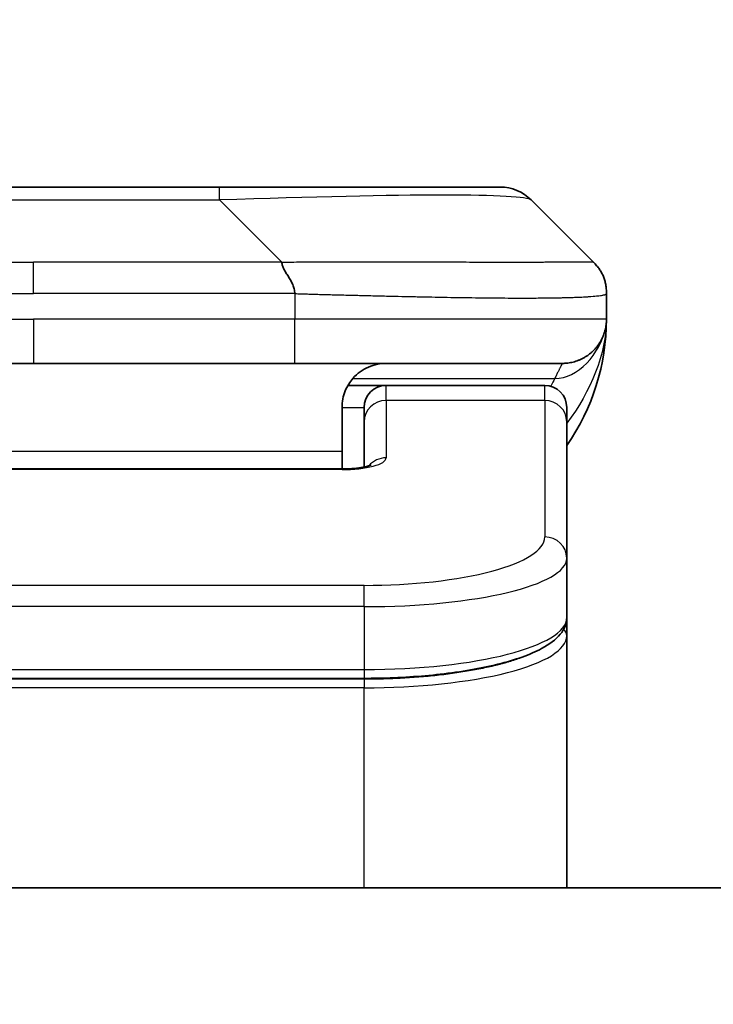
# Model space of a CAD drawing. Units: millimetres. Extents: x 0 to 13158, y 0 to 2248.
# Drawn here: x 5565 to 5581, y 1330 to 1353 of the extents above; entities that cross this region are included whole.
import ezdxf

# ---------------------------------------------------------------- set-up
doc = ezdxf.new("R2010")
doc.units = ezdxf.units.MM
for name, color, linetype, lineweight in [('Dimension (ISO)', 7, 'Continuous', 18), ('Dimension (ISO) @ 1', 7, 'Continuous', 18), ('Visible (ISO)', 7, 'Continuous', 35), ('Visible Narrow (ISO)', 7, 'Continuous', 25)]:
    doc.layers.add(name, color=color, linetype=linetype, lineweight=lineweight)
doc.styles.add('Note Text (TK)', font='MS PGothic.ttf')
doc.dimstyles.new('Default - Method 1b (TK)', dxfattribs={"dimscale": 7, "dimtxt": 2.5, "dimasz": 2.5, "dimexe": 1, "dimexo": 1.5, "dimgap": 1, "dimtad": 1, "dimtoh": 1, "dimrnd": 1e-08, "dimdsep": 46, "dimtxsty": 'Note Text (TK)', "dimblk": 'OPEN', "dimcen": 0.09, "dimdle": 5, "dimclrd": 100, "dimclre": 100, "dimclrt": 7, "dimadec": 1, "dimazin": 1, "dimtfac": 1, "dimtmove": 0, "dimatfit": 3, "dimldrblk": 'OPEN', "dimfxl": 1, "dimtolj": 1, "dimlwd": -1, "dimlwe": -1, "dimarcsym": 0})

# ---------------------------------------------------------------- blocks, each defined once
blk = doc.blocks.new('_Open')
at = {"color": 0, "linetype": 'ByBlock', "lineweight": -2}
for p, q in [((-1, 0.1667), (0, 0)), ((-1, -0.1667), (0, 0)), ((0, 0), (-1, 0))]:
    blk.add_line(p, q, dxfattribs=at)
blk = doc.blocks.new('*D48')
at = {"layer": 'Defpoints', "color": 0}
for p in [(5631.58, 1436.857), (5499.08, 1330.366), (5631.58, 1330.366)]:
    blk.add_point(p, dxfattribs=at)
at = {"layer": 'Dimension (ISO)', "color": 100}
for p, q in [((5499.08, 1342.366), (5499.08, 1444.857)), ((5631.58, 1342.366), (5631.58, 1444.857)), ((5519.08, 1436.857), (5611.58, 1436.857))]:
    blk.add_line(p, q, dxfattribs=at)
at = {"layer": 'Dimension (ISO)', "color": 100, "xscale": 20, "yscale": 20, "zscale": 20, "rotation": 180}
blk.add_blockref('_Open', (5499.08, 1436.857), dxfattribs=at)
at = {"layer": 'Dimension (ISO)', "color": 100, "xscale": 20, "yscale": 20, "zscale": 20}
blk.add_blockref('_Open', (5631.58, 1436.857), dxfattribs=at)
at = {"layer": 'Dimension (ISO)', "color": 7, "insert": (5565.33, 1474.034), "char_height": 20, "attachment_point": 5, "style": 'Note Text (TK)'}
blk.add_mtext('\\A1;\\fMS PGothic|b0|i0;{\\H19.9200;132.5±0.5 \\P}\\fMS PGothic|b0|i0;{\\H19.9200;(ケース外形 / External)}', dxfattribs=at)

msp = doc.modelspace()

# ---------------------------------------------------------------- linework, layer by layer
at = {"layer": 'Visible (ISO)'}
for p, q in [((5561.1082, 1348.906), (5569.5518, 1348.906)), ((5569.5518, 1348.906), (5575.9158, 1348.906)), ((5578.0371, 1347.1989), (5576.6229, 1348.6131)), ((5578.33, 1346.4896), (5578.33, 1346.4919)), ((5578.33, 1346.4896), (5578.33, 1345.906)), ((5559.4012, 1344.906), (5565.33, 1344.906)), ((5571.2588, 1344.906), (5565.33, 1344.906)), ((5571.2588, 1344.906), (5577.33, 1344.906)), ((5572.464, 1344.406), (5573.33, 1344.406)), ((5576.93, 1344.406), (5573.33, 1344.406)), ((5572.33, 1343.906), (5572.33, 1342.906)), ((5572.83, 1343.5823), (5572.83, 1343.906)), ((5577.43, 1343.5823), (5577.43, 1343.906)), ((5572.83, 1343.5823), (5572.83, 1342.5563)), ((5577.43, 1343.5823), (5577.43, 1340.4854)), ((5572.33, 1342.5128), (5572.33, 1342.906)), ((5558.33, 1342.5128), (5572.33, 1342.5128)), ((5577.43, 1340.4854), (5577.43, 1339.1396)), ((5577.43, 1338.7255), (5577.43, 1339.1396)), ((5577.43, 1333.006), (5577.43, 1338.7255)), ((5572.83, 1337.7606), (5557.83, 1337.7606)), ((5612.58, 1333.006), (5518.08, 1333.006))]:
    msp.add_line(p, q, dxfattribs=at)
for centre, radius, start, end in [((5575.9158, 1347.906), 1, 45, 90), ((5573.33, 1345.906), 5, 325.08479, 0), ((5573.33, 1343.906), 0.5, 90, 180), ((5576.93, 1343.906), 0.5, 0, 90)]:
    msp.add_arc(centre, radius, start, end, dxfattribs=at)
for points, knots in [([(5570.966, 1347.1989), (5570.966, 1347.1866), (5570.9671, 1347.1738), (5570.9693, 1347.161), (5570.9714, 1347.1483), (5570.9745, 1347.1355), (5570.9785, 1347.1226), (5570.9824, 1347.1097), (5570.9872, 1347.0967), (5570.9928, 1347.0836), (5570.9983, 1347.0705), (5571.0046, 1347.0573), (5571.0115, 1347.0439), (5571.0251, 1347.0173), (5571.0412, 1346.99), (5571.0585, 1346.9621), (5571.0757, 1346.9342), (5571.0941, 1346.9058), (5571.1125, 1346.8766), (5571.1309, 1346.8474), (5571.1493, 1346.8175), (5571.1665, 1346.7869), (5571.1838, 1346.7562), (5571.1998, 1346.7247), (5571.2135, 1346.6927), (5571.2203, 1346.6766), (5571.2266, 1346.6603), (5571.2321, 1346.6438), (5571.2377, 1346.6273), (5571.2425, 1346.6105), (5571.2465, 1346.5937), (5571.2505, 1346.5767), (5571.2536, 1346.5596), (5571.2557, 1346.5423), (5571.2578, 1346.5248), (5571.2589, 1346.5071), (5571.2589, 1346.4896)], [0, 0, 0, 0, 0.0639341, 0.0639341, 0.0639341, 0.1272797, 0.1272797, 0.1272797, 0.1901351, 0.1901351, 0.1901351, 0.2525914, 0.2525914, 0.2525914, 0.3765924, 0.3765924, 0.3765924, 0.4999823, 0.4999823, 0.4999823, 0.6233743, 0.6233743, 0.6233743, 0.7473816, 0.7473816, 0.7473816, 0.8098428, 0.8098428, 0.8098428, 0.8727042, 0.8727042, 0.8727042, 0.9360571, 0.9360571, 0.9360571, 1, 1, 1, 1]), ([(5578.33, 1346.4896), (5578.33, 1346.5071), (5578.3297, 1346.5248), (5578.3284, 1346.5596), (5578.3275, 1346.5767), (5578.3249, 1346.6105), (5578.3232, 1346.6273), (5578.3192, 1346.6603), (5578.3168, 1346.6766), (5578.3085, 1346.7248), (5578.3014, 1346.7562), (5578.284, 1346.8175), (5578.2736, 1346.8474), (5578.2496, 1346.9058), (5578.2358, 1346.9343), (5578.205, 1346.99), (5578.1879, 1347.0173), (5578.1598, 1347.0573), (5578.15, 1347.0705), (5578.1295, 1347.0968), (5578.1189, 1347.1098), (5578.0969, 1347.1355), (5578.0855, 1347.1483), (5578.0618, 1347.1738), (5578.0495, 1347.1866), (5578.0371, 1347.1989)], [0, 0, 0, 0, 0.0638986, 0.0638986, 0.1272191, 0.1272191, 0.1900582, 0.1900582, 0.2525056, 0.2525056, 0.3765059, 0.3765059, 0.4999109, 0.4999109, 0.6233265, 0.6233265, 0.7473585, 0.7473585, 0.8098304, 0.8098304, 0.8727, 0.8727, 0.9360574, 0.9360574, 1, 1, 1, 1]), ([(5578.33, 1345.906), (5578.33, 1345.906), (5578.33, 1345.906), (5578.33, 1345.9059), (5578.33, 1345.9058), (5578.33, 1345.9024), (5578.33, 1345.9004), (5578.3299, 1345.8936), (5578.3299, 1345.8905), (5578.3298, 1345.8837), (5578.3297, 1345.8806), (5578.3295, 1345.8742), (5578.3294, 1345.8723), (5578.3293, 1345.868), (5578.3292, 1345.8662), (5578.329, 1345.8616), (5578.3289, 1345.8586), (5578.3286, 1345.8526), (5578.3285, 1345.8499), (5578.3279, 1345.8406), (5578.3274, 1345.8332), (5578.3264, 1345.8203), (5578.3259, 1345.8147), (5578.3244, 1345.7992), (5578.3233, 1345.7894), (5578.3198, 1345.7609), (5578.317, 1345.7429), (5578.3037, 1345.6705), (5578.2903, 1345.6218), (5578.2675, 1345.5571), (5578.2612, 1345.5407), (5578.2506, 1345.5152), (5578.247, 1345.5066), (5578.2406, 1345.4924), (5578.2381, 1345.487), (5578.2333, 1345.4768), (5578.2311, 1345.4721), (5578.2266, 1345.4629), (5578.2243, 1345.4583), (5578.2205, 1345.4509), (5578.219, 1345.4479), (5578.2144, 1345.4391), (5578.2118, 1345.4342), (5578.2074, 1345.426), (5578.2055, 1345.4226), (5578.1929, 1345.4), (5578.1894, 1345.3945), (5578.184, 1345.3853), (5578.1828, 1345.3835), (5578.1828, 1345.3835)], [0, 0, 0, 0, 0.00001198, 0.00001198, 0.00006213, 0.00006213, 0.00226909, 0.00226909, 0.00814135, 0.00814135, 0.01596929, 0.01596929, 0.01883869, 0.01883869, 0.02037325, 0.02037325, 0.0219239, 0.0219239, 0.02290737, 0.02290737, 0.02519539, 0.02519539, 0.02685631, 0.02685631, 0.02986699, 0.02986699, 0.03597904, 0.03597904, 0.05482324, 0.05482324, 0.06126212, 0.06126212, 0.06440445, 0.06440445, 0.06627512, 0.06627512, 0.06781781, 0.06781781, 0.06937044, 0.06937044, 0.07054557, 0.07054557, 0.07322316, 0.07322316, 0.07614885, 0.07614885, 0.09594006, 0.09594006, 0.11649138, 0.11649138, 0.11649138, 0.11649138]), ([(5578.33, 1345.906), (5578.33, 1345.906), (5578.33, 1345.9271), (5578.33, 1345.906), (5578.33, 1345.906), (5578.33, 1345.906), (5578.33, 1345.9059), (5578.33, 1345.9059), (5578.33, 1345.9058), (5578.33, 1345.9053), (5578.33, 1345.9048), (5578.33, 1345.9037), (5578.33, 1345.9031), (5578.33, 1345.893), (5578.3299, 1345.8946), (5578.3299, 1345.8936), (5578.33, 1345.9021), (5578.33, 1345.906)], [0, 0, 0, 0, 0.07125356, 0.07125356, 0.07130406, 0.07130406, 0.07140585, 0.07140585, 0.07161265, 0.07161265, 0.07349337, 0.07349337, 0.07561645, 0.07561645, 0.1068889, 0.1068889, 0.13835869, 0.13835869, 0.13835869, 0.13835869]), ([(5578.33, 1345.906), (5578.33, 1345.906), (5578.33, 1345.906), (5578.33, 1345.906), (5578.33, 1345.906), (5578.33, 1345.906), (5578.33, 1345.9059), (5578.33, 1345.9059), (5578.33, 1345.9058), (5578.33, 1345.9053), (5578.33, 1345.9048), (5578.33, 1345.9037), (5578.33, 1345.9031), (5578.33, 1345.893), (5578.3299, 1345.8946), (5578.3299, 1345.8936), (5578.33, 1345.9021), (5578.33, 1345.906)], [0.071239209, 0.071239209, 0.071239209, 0.071239209, 0.071243736, 0.071243736, 0.071294236, 0.071294236, 0.071396029, 0.071396029, 0.071602824, 0.071602824, 0.07348354, 0.07348354, 0.075606627, 0.075606627, 0.106879075, 0.106879075, 0.138348862, 0.138348862, 0.138348862, 0.138348862]), ([(5573.33, 1344.906), (5573.202, 1344.906), (5573.0624, 1344.8802), (5572.7993, 1344.7657), (5572.676, 1344.6769), (5572.512, 1344.49), (5572.4481, 1344.393), (5572.3568, 1344.1665), (5572.33, 1344.0369), (5572.33, 1343.906)], [-0.75818442, -0.75818442, -0.75818442, -0.75818442, -0.69165561, -0.69165561, -0.62512679, -0.62512679, -0.57978612, -0.57978612, -0.53444544, -0.53444544, -0.53444544, -0.53444544]), ([(5572.33, 1342.5128), (5572.4042, 1342.5127), (5572.4792, 1342.5154), (5572.6234, 1342.5256), (5572.6941, 1342.5335), (5572.8156, 1342.5524), (5572.8688, 1342.5637), (5572.9266, 1342.5793), (5572.9418, 1342.584), (5572.9647, 1342.5917), (5572.9731, 1342.595), (5572.9839, 1342.5995), (5572.987, 1342.601), (5572.9882, 1342.6015), (5572.9883, 1342.6016), (5572.9883, 1342.6016)], [0, 0, 0, 0, 0.022246205, 0.022246205, 0.045380355, 0.045380355, 0.067678223, 0.067678223, 0.077438877, 0.077438877, 0.085819971, 0.085819971, 0.093057876, 0.093057876, 0.09466979, 0.09466979, 0.09466979, 0.09466979]), ([(5577.43, 1339.1396), (5577.43, 1339.0038), (5577.3728, 1338.8709), (5577.1822, 1338.6372), (5577.0387, 1338.5317), (5576.6034, 1338.2988), (5576.2647, 1338.1786), (5575.482, 1337.985), (5575.0341, 1337.9076), (5574.1122, 1337.8039), (5573.6312, 1337.773), (5573.0437, 1337.7616), (5572.9368, 1337.7606), (5572.83, 1337.7606)], [0, 0, 0, 0, 0.1023296, 0.1023296, 0.2184711, 0.2184711, 0.38316084, 0.38316084, 0.53936663, 0.53936663, 0.68402263, 0.68402263, 0.71607399, 0.71607399, 0.71607399, 0.71607399])]:
    msp.add_open_spline(points, degree=3, knots=knots, dxfattribs=at)
msp.add_rational_spline([(5577.33, 1344.906), (5577.9158, 1344.906), (5578.33, 1345.3203), (5578.33, 1345.906)], [1, 0.804737851912, 0.804737851912, 1], degree=3, dxfattribs=at)
at = {"layer": 'Visible Narrow (ISO)'}
for p, q in [((5569.5518, 1348.6131), (5569.5518, 1348.906)), ((5561.1082, 1348.6131), (5569.5518, 1348.6131)), ((5570.966, 1347.1989), (5569.5518, 1348.6131)), ((5559.694, 1347.1989), (5565.33, 1347.1989)), ((5570.966, 1347.1989), (5565.33, 1347.1989)), ((5565.33, 1346.4918), (5565.33, 1347.1989)), ((5571.2589, 1346.4896), (5571.2589, 1345.906)), ((5559.4011, 1345.906), (5565.33, 1345.906)), ((5565.33, 1345.906), (5565.33, 1344.906)), ((5571.2589, 1345.906), (5565.33, 1345.906)), ((5578.33, 1345.906), (5571.2589, 1345.906)), ((5572.5781, 1344.5653), (5577.1589, 1344.5653)), ((5573.33, 1344.0653), (5573.33, 1344.406)), ((5576.93, 1344.0653), (5576.93, 1344.406)), ((5576.93, 1344.0653), (5573.33, 1344.0653)), ((5573.33, 1344.0653), (5573.33, 1342.7637)), ((5576.93, 1344.0653), (5576.93, 1340.9684)), ((5572.33, 1343.906), (5572.83, 1343.906)), ((5572.33, 1342.906), (5558.83, 1342.906)), ((5572.33, 1342.4957), (5558.33, 1342.4957)), ((5572.33, 1342.5128), (5572.33, 1342.4957)), ((5572.83, 1339.8698), (5557.83, 1339.8698)), ((5572.83, 1339.3869), (5572.83, 1339.8698)), ((5572.83, 1339.3869), (5557.83, 1339.3869)), ((5572.83, 1339.3869), (5572.83, 1337.9606)), ((5557.83, 1337.9606), (5572.83, 1337.9606)), ((5572.83, 1337.9606), (5572.83, 1337.7606)), ((5572.83, 1337.7397), (5557.83, 1337.7397)), ((5572.83, 1337.7397), (5572.83, 1337.5465)), ((5572.83, 1337.5465), (5557.83, 1337.5465)), ((5572.83, 1333.006), (5572.83, 1337.5465))]:
    msp.add_line(p, q, dxfattribs=at)
for centre, major_axis, ratio, start_param, end_param in [((5563.1876, 1347.906), (13.4415, 0.6951), 0.0318713, 0.02873, 1.075914), ((5571.2589, 1345.906), (-0.0001, -1), 0.0000501, 0.0000001, 1.5707964), ((5573.33, 1343.5823), (-0.5, 0), 0.9659258, 4.712389, 6.2831852), ((5576.93, 1343.5823), (0.5, 0), 0.9659258, 0, 1.5707963), ((5572.3301, 1342.7636), (0.9999, 0), 0.2679501, 4.7122886, 6.2831855), ((5573.33, 1342.2807), (0.5, 0), 0.9659262, 1.5707914, 2.4633227), ((5572.8304, 1340.9683), (4.0996, 0.0001), 0.2679488, 4.7122936, 6.2831961), ((5576.93, 1340.4854), (0.5, 0), 0.9659255, 6.2831808, 7.8539771), ((5572.83, 1340.4855), (4.6, 0), 0.238824, 4.7123936, 6.2831852), ((5572.83, 1339.1396), (-4.6, 0), 0.2563001, 1.5708007, 3.1415933), ((5572.83, 1338.7255), (4.6, 0), 0.256298, 4.7123843, 6.2831855), ((5577.23, 1338.7255), (0.2, 0), 0.9659258, 6.2831852, 7.1520206)]:
    msp.add_ellipse(centre, major_axis=major_axis, ratio=ratio, start_param=start_param, end_param=end_param, dxfattribs=at)
for points, knots in [([(5570.966, 1347.1989), (5571.0018, 1347.2002), (5571.0376, 1347.2012), (5571.1102, 1347.2031), (5571.1468, 1347.2039), (5571.2577, 1347.2059), (5571.3318, 1347.2067), (5571.417, 1347.2072), (5571.4281, 1347.2073), (5571.5004, 1347.2076), (5571.5616, 1347.2076), (5571.6375, 1347.2075), (5571.6522, 1347.2075), (5571.6864, 1347.2074), (5571.706, 1347.2074), (5571.7578, 1347.2073), (5571.7899, 1347.2072), (5571.8357, 1347.2072), (5571.8492, 1347.2072), (5571.8788, 1347.2072), (5571.8948, 1347.2073), (5571.923, 1347.2074), (5571.9351, 1347.2074), (5571.964, 1347.2075), (5571.9808, 1347.2075), (5572.0089, 1347.2076), (5572.02, 1347.2076), (5572.0778, 1347.2078), (5572.1243, 1347.2079), (5572.1802, 1347.208), (5572.1896, 1347.208), (5572.3045, 1347.2083), (5572.4098, 1347.2084), (5572.5208, 1347.2086), (5572.5268, 1347.2086), (5572.6408, 1347.2087), (5572.7485, 1347.2088), (5572.9685, 1347.209), (5573.0808, 1347.209), (5573.3037, 1347.2089), (5573.4144, 1347.2089), (5573.6277, 1347.2087), (5573.7304, 1347.2086), (5573.8382, 1347.2085), (5573.8443, 1347.2085), (5573.9578, 1347.2083), (5574.0644, 1347.2081), (5574.2638, 1347.2078), (5574.357, 1347.2076), (5574.46, 1347.2074), (5574.4708, 1347.2074), (5574.5839, 1347.2072), (5574.685, 1347.207), (5574.8691, 1347.2066), (5574.9524, 1347.2064), (5575.0491, 1347.2062), (5575.0636, 1347.2062), (5575.174, 1347.206), (5575.2684, 1347.2058), (5575.4352, 1347.2055), (5575.5085, 1347.2054), (5575.5976, 1347.2053), (5575.6148, 1347.2053), (5575.7201, 1347.2051), (5575.8063, 1347.205), (5575.9324, 1347.205), (5575.9738, 1347.2049), (5576.0249, 1347.2049), (5576.0351, 1347.2049), (5576.0566, 1347.2049), (5576.068, 1347.2049), (5576.0831, 1347.2049), (5576.0919, 1347.2049), (5576.1057, 1347.2049), (5576.1207, 1347.2049), (5576.1406, 1347.2049), (5576.1653, 1347.2049), (5576.1849, 1347.2049), (5576.2143, 1347.2049), (5576.2337, 1347.2049), (5576.2914, 1347.2049), (5576.3293, 1347.205), (5576.4251, 1347.205), (5576.4819, 1347.2051), (5576.5527, 1347.2052), (5576.568, 1347.2052), (5576.6528, 1347.2054), (5576.72, 1347.2055), (5576.8363, 1347.2058), (5576.8863, 1347.2059), (5576.9467, 1347.2061), (5576.9586, 1347.2061), (5577.0299, 1347.2064), (5577.0866, 1347.2066), (5577.185, 1347.2069), (5577.2275, 1347.2071), (5577.2774, 1347.2073), (5577.2864, 1347.2074), (5577.3443, 1347.2076), (5577.3906, 1347.2078), (5577.4706, 1347.2081), (5577.5051, 1347.2083), (5577.5445, 1347.2084), (5577.5512, 1347.2084), (5577.6289, 1347.2087), (5577.6912, 1347.2089), (5577.7499, 1347.209), (5577.7546, 1347.209), (5577.788, 1347.209), (5577.8142, 1347.209), (5577.8582, 1347.2089), (5577.8767, 1347.2088), (5577.8967, 1347.2086), (5577.8998, 1347.2086), (5577.9191, 1347.2085), (5577.9338, 1347.2083), (5577.9492, 1347.2081), (5577.9516, 1347.208), (5577.9576, 1347.2079), (5577.9612, 1347.2079), (5577.9659, 1347.2078), (5577.9672, 1347.2077), (5577.9705, 1347.2077), (5577.9725, 1347.2076), (5577.9761, 1347.2075), (5577.9776, 1347.2075), (5577.9807, 1347.2074), (5577.9822, 1347.2074), (5577.9848, 1347.2073), (5577.9859, 1347.2073), (5577.9873, 1347.2074), (5577.9877, 1347.2074), (5577.9894, 1347.2074), (5577.9908, 1347.2074), (5577.9949, 1347.2075), (5577.9975, 1347.2076), (5578.0012, 1347.2078), (5578.0023, 1347.2078), (5578.0046, 1347.2079), (5578.0058, 1347.2079), (5578.0108, 1347.208), (5578.0142, 1347.2079), (5578.018, 1347.2075), (5578.0186, 1347.2074), (5578.023, 1347.2068), (5578.0262, 1347.2059), (5578.0306, 1347.2039), (5578.032, 1347.2031), (5578.0346, 1347.2012), (5578.0359, 1347.2002), (5578.0371, 1347.1989)], [0, 0, 0, 0, 0.0095184, 0.0095184, 0.0192702, 0.0192702, 0.0389776, 0.0389776, 0.0419212, 0.0419212, 0.0581996, 0.0581996, 0.0621072, 0.0621072, 0.0673145, 0.0673145, 0.0758905, 0.0758905, 0.0794947, 0.0794947, 0.083783, 0.083783, 0.0870051, 0.0870051, 0.0915036, 0.0915036, 0.0944913, 0.0944913, 0.1069292, 0.1069292, 0.1094537, 0.1094537, 0.1377166, 0.1377166, 0.1393366, 0.1393366, 0.168411, 0.168411, 0.1989632, 0.1989632, 0.2294313, 0.2294313, 0.2581017, 0.2581017, 0.2598073, 0.2598073, 0.2901016, 0.2901016, 0.3171407, 0.3171407, 0.3203027, 0.3203027, 0.3504052, 0.3504052, 0.375904, 0.375904, 0.3804149, 0.3804149, 0.4103459, 0.4103459, 0.4344429, 0.4344429, 0.4402132, 0.4402132, 0.4700343, 0.4700343, 0.4849437, 0.4849437, 0.4886699, 0.4886699, 0.4928467, 0.4928467, 0.4942589, 0.4961219, 0.497985, 0.4998481, 0.5035714, 0.5072944, 0.5072944, 0.5147411, 0.5147411, 0.5296378, 0.5296378, 0.55297, 0.55297, 0.5594638, 0.5594638, 0.5893357, 0.5893357, 0.6133152, 0.6133152, 0.6192715, 0.6192715, 0.6492867, 0.6492867, 0.6738839, 0.6738839, 0.6793932, 0.6793932, 0.7095977, 0.7095977, 0.7347357, 0.7347357, 0.7399033, 0.7399033, 0.7958822, 0.7958822, 0.8008112, 0.8008112, 0.8314142, 0.8314142, 0.8573104, 0.8573104, 0.862117, 0.862117, 0.8881264, 0.8881264, 0.89291, 0.89291, 0.9006218, 0.9006218, 0.9035569, 0.9035569, 0.9083392, 0.9083392, 0.9122001, 0.9122001, 0.9161097, 0.9161097, 0.9192643, 0.9192643, 0.9202582, 0.9202582, 0.9244067, 0.9244067, 0.9334204, 0.9334204, 0.9376307, 0.9376307, 0.9424341, 0.9424341, 0.9581298, 0.9581298, 0.9615629, 0.9615629, 0.9810021, 0.9810021, 0.9905009, 0.9905009, 1, 1, 1, 1]), ([(5559.4011, 1346.4896), (5559.4186, 1346.4896), (5559.4364, 1346.4896), (5559.4544, 1346.4896), (5559.4719, 1346.4897), (5559.4897, 1346.4897), (5559.5076, 1346.4897), (5559.5448, 1346.4898), (5559.5826, 1346.4898), (5559.6206, 1346.4899), (5559.6962, 1346.4901), (5559.773, 1346.4904), (5559.848, 1346.4907), (5559.9247, 1346.491), (5559.9997, 1346.4912), (5560.0699, 1346.4915), (5560.1061, 1346.4916), (5560.141, 1346.4917), (5560.1742, 1346.4918), (5560.2084, 1346.4918), (5560.2408, 1346.4919), (5560.271, 1346.4919), (5560.275, 1346.4919), (5560.2791, 1346.4919), (5560.2831, 1346.4919), (5560.3093, 1346.4919), (5560.3355, 1346.4919), (5560.3617, 1346.4919), (5560.3919, 1346.4919), (5560.422, 1346.4919), (5560.4522, 1346.4919), (5560.5126, 1346.4919), (5560.573, 1346.4919), (5560.6333, 1346.4919), (5560.7539, 1346.4919), (5560.8746, 1346.4919), (5560.9952, 1346.4919), (5561.477, 1346.4919), (5561.9588, 1346.4918), (5562.4406, 1346.4918), (5562.9223, 1346.4918), (5563.404, 1346.4918), (5563.8857, 1346.4918), (5564.3671, 1346.4918), (5564.8486, 1346.4918), (5565.33, 1346.4918)], [0, 0, 0, 0, 0.0070785, 0.0070785, 0.0070785, 0.0140046, 0.0140046, 0.0140046, 0.0283529, 0.0283529, 0.0283529, 0.0568624, 0.0568624, 0.0568624, 0.0860433, 0.0860433, 0.0860433, 0.101083, 0.101083, 0.101083, 0.1165632, 0.1165632, 0.1165632, 0.1186532, 0.1186532, 0.1186532, 0.1323804, 0.1323804, 0.1323804, 0.148198, 0.148198, 0.148198, 0.1798194, 0.1798194, 0.1798194, 0.2430144, 0.2430144, 0.2430144, 0.4954203, 0.4954203, 0.4954203, 0.7477818, 0.7477818, 0.7477818, 1, 1, 1, 1]), ([(5571.2589, 1346.4896), (5571.2414, 1346.4896), (5571.2236, 1346.4896), (5571.2056, 1346.4896), (5571.188, 1346.4897), (5571.1703, 1346.4897), (5571.1523, 1346.4897), (5571.1152, 1346.4898), (5571.0774, 1346.4898), (5571.0394, 1346.4899), (5570.9637, 1346.4901), (5570.887, 1346.4904), (5570.812, 1346.4907), (5570.7352, 1346.491), (5570.6603, 1346.4912), (5570.5901, 1346.4915), (5570.5539, 1346.4916), (5570.519, 1346.4917), (5570.4858, 1346.4918), (5570.4516, 1346.4918), (5570.4192, 1346.4919), (5570.389, 1346.4919), (5570.385, 1346.4919), (5570.3809, 1346.4919), (5570.3769, 1346.4919), (5570.3507, 1346.4919), (5570.3245, 1346.4919), (5570.2983, 1346.4919), (5570.2681, 1346.4919), (5570.2379, 1346.4919), (5570.2077, 1346.4919), (5570.1474, 1346.4919), (5570.087, 1346.4919), (5570.0267, 1346.4919), (5569.906, 1346.4919), (5569.7854, 1346.4919), (5569.6648, 1346.4919), (5569.183, 1346.4919), (5568.7012, 1346.4918), (5568.2194, 1346.4918), (5567.7377, 1346.4918), (5567.256, 1346.4918), (5566.7743, 1346.4918), (5566.2929, 1346.4918), (5565.8114, 1346.4918), (5565.33, 1346.4918)], [0, 0, 0, 0, 0.0070785, 0.0070785, 0.0070785, 0.0140046, 0.0140046, 0.0140046, 0.0283529, 0.0283529, 0.0283529, 0.0568624, 0.0568624, 0.0568624, 0.0860433, 0.0860433, 0.0860433, 0.101083, 0.101083, 0.101083, 0.1165632, 0.1165632, 0.1165632, 0.1186532, 0.1186532, 0.1186532, 0.1323804, 0.1323804, 0.1323804, 0.148198, 0.148198, 0.148198, 0.1798194, 0.1798194, 0.1798194, 0.2430144, 0.2430144, 0.2430144, 0.4954203, 0.4954203, 0.4954203, 0.7477818, 0.7477818, 0.7477818, 1, 1, 1, 1]), ([(5571.2589, 1346.4896), (5571.2817, 1346.489), (5571.3056, 1346.4883), (5571.3518, 1346.4869), (5571.374, 1346.4862), (5571.4403, 1346.4841), (5571.4843, 1346.4827), (5571.5356, 1346.4811), (5571.5423, 1346.4808), (5571.5885, 1346.4794), (5571.6276, 1346.4781), (5571.6917, 1346.4761), (5571.7166, 1346.4754), (5571.7682, 1346.4739), (5571.7951, 1346.4731), (5571.8349, 1346.472), (5571.8478, 1346.4716), (5571.8768, 1346.4708), (5571.8937, 1346.4704), (5571.9409, 1346.4691), (5571.9704, 1346.4684), (5572.0118, 1346.4673), (5572.0234, 1346.467), (5572.0835, 1346.4654), (5572.1319, 1346.4641), (5572.19, 1346.4626), (5572.1998, 1346.4624), (5572.3197, 1346.4593), (5572.4296, 1346.4564), (5572.5456, 1346.4535), (5572.5519, 1346.4534), (5572.6714, 1346.4503), (5572.7845, 1346.4475), (5573.0159, 1346.4419), (5573.1342, 1346.439), (5573.3701, 1346.4334), (5573.4877, 1346.4307), (5573.7148, 1346.4256), (5573.8243, 1346.4232), (5573.9394, 1346.4208), (5573.9459, 1346.4207), (5574.0676, 1346.4181), (5574.1819, 1346.4158), (5574.3965, 1346.4115), (5574.497, 1346.4097), (5574.6081, 1346.4076), (5574.6198, 1346.4074), (5574.7424, 1346.4053), (5574.852, 1346.4034), (5575.0519, 1346.4003), (5575.1426, 1346.3989), (5575.2478, 1346.3975), (5575.2636, 1346.3973), (5575.3842, 1346.3956), (5575.4872, 1346.3944), (5575.6695, 1346.3925), (5575.7496, 1346.3917), (5575.847, 1346.3909), (5575.8657, 1346.3908), (5575.981, 1346.3899), (5576.0752, 1346.3893), (5576.2128, 1346.3888), (5576.2581, 1346.3886), (5576.3138, 1346.3885), (5576.3249, 1346.3885), (5576.3484, 1346.3885), (5576.3607, 1346.3884), (5576.3772, 1346.3884), (5576.3868, 1346.3884), (5576.4019, 1346.3884), (5576.4182, 1346.3884), (5576.429, 1346.3884), (5576.4452, 1346.3884), (5576.4667, 1346.3884), (5576.4881, 1346.3884), (5576.52, 1346.3885), (5576.541, 1346.3885), (5576.6038, 1346.3886), (5576.6449, 1346.3888), (5576.7484, 1346.3892), (5576.8099, 1346.3896), (5576.886, 1346.3903), (5576.9024, 1346.3904), (5576.9935, 1346.3913), (5577.0653, 1346.3922), (5577.189, 1346.3942), (5577.242, 1346.3951), (5577.3056, 1346.3965), (5577.3182, 1346.3967), (5577.3929, 1346.3984), (5577.4521, 1346.4), (5577.554, 1346.4031), (5577.5977, 1346.4045), (5577.6486, 1346.4065), (5577.6578, 1346.4068), (5577.7167, 1346.4092), (5577.7634, 1346.4113), (5577.8433, 1346.4153), (5577.8774, 1346.4173), (5577.9161, 1346.4197), (5577.9226, 1346.4201), (5577.9981, 1346.425), (5578.0575, 1346.4298), (5578.112, 1346.4353), (5578.1163, 1346.4357), (5578.1469, 1346.439), (5578.1705, 1346.4418), (5578.2094, 1346.4472), (5578.2253, 1346.4497), (5578.2421, 1346.4527), (5578.2446, 1346.4532), (5578.2607, 1346.4562), (5578.2724, 1346.4588), (5578.2844, 1346.4619), (5578.2862, 1346.4624), (5578.2907, 1346.4636), (5578.2934, 1346.4644), (5578.2968, 1346.4655), (5578.2978, 1346.4658), (5578.3002, 1346.4666), (5578.3016, 1346.467), (5578.3041, 1346.4679), (5578.3052, 1346.4683), (5578.3072, 1346.4691), (5578.3082, 1346.4695), (5578.3099, 1346.4702), (5578.3106, 1346.4705), (5578.3115, 1346.4709), (5578.3117, 1346.471), (5578.3127, 1346.4715), (5578.3135, 1346.4718), (5578.3157, 1346.473), (5578.3171, 1346.4738), (5578.3196, 1346.4753), (5578.3206, 1346.476), (5578.3232, 1346.4779), (5578.3245, 1346.4791), (5578.3259, 1346.4806), (5578.3261, 1346.4809), (5578.3275, 1346.4826), (5578.3284, 1346.484), (5578.3293, 1346.4861), (5578.3296, 1346.4868), (5578.3299, 1346.4882), (5578.33, 1346.4889), (5578.33, 1346.4896)], [0, 0, 0, 0, 0.0060309, 0.0060309, 0.0120008, 0.0120008, 0.0238645, 0.0238645, 0.0256517, 0.0256517, 0.0361314, 0.0361314, 0.0427402, 0.0427402, 0.0498324, 0.0498324, 0.053223, 0.053223, 0.0575464, 0.0575464, 0.0655788, 0.0655788, 0.0686905, 0.0686905, 0.0815644, 0.0815644, 0.0841798, 0.0841798, 0.1135151, 0.1135151, 0.1151996, 0.1151996, 0.1454965, 0.1454965, 0.177471, 0.177471, 0.2094958, 0.2094958, 0.2397564, 0.2397564, 0.24156, 0.24156, 0.2736902, 0.2736902, 0.3025081, 0.3025081, 0.3058861, 0.3058861, 0.3381271, 0.3381271, 0.3655453, 0.3655453, 0.3704056, 0.3704056, 0.402723, 0.402723, 0.4288146, 0.4288146, 0.4350703, 0.4350703, 0.4674378, 0.4674378, 0.4836361, 0.4836361, 0.4876853, 0.4876853, 0.4922244, 0.4922244, 0.4937592, 0.4957839, 0.4978088, 0.4998336, 0.4998336, 0.50388, 0.507926, 0.507926, 0.5160184, 0.5160184, 0.5322027, 0.5322027, 0.5575322, 0.5575322, 0.5645751, 0.5645751, 0.5969278, 0.5969278, 0.622829, 0.622829, 0.6292513, 0.6292513, 0.6615372, 0.6615372, 0.6878929, 0.6878929, 0.6937826, 0.6937826, 0.7259826, 0.7259826, 0.7526652, 0.7526652, 0.7581356, 0.7581356, 0.8171307, 0.8171307, 0.8223012, 0.8223012, 0.8543215, 0.8543215, 0.8813113, 0.8813113, 0.8863106, 0.8863106, 0.9133113, 0.9133113, 0.9182675, 0.9182675, 0.9262517, 0.9262517, 0.9292892, 0.9292892, 0.9342914, 0.9342914, 0.9382967, 0.9382967, 0.942181, 0.942181, 0.9451294, 0.9451294, 0.9460235, 0.9460235, 0.9495786, 0.9495786, 0.9566104, 0.9566104, 0.9630132, 0.9630132, 0.9732741, 0.9732741, 0.9754302, 0.9754302, 0.987634, 0.987634, 0.9937199, 0.9937199, 1, 1, 1, 1]), ([(5577.33, 1344.906), (5577.33, 1344.906), (5577.3297, 1344.9056), (5577.3288, 1344.9038), (5577.3281, 1344.9024), (5577.3252, 1344.8971), (5577.3223, 1344.8917), (5577.3166, 1344.881), (5577.3145, 1344.877), (5577.3098, 1344.868), (5577.3072, 1344.8631), (5577.3017, 1344.8525), (5577.2986, 1344.8467), (5577.2921, 1344.8341), (5577.2887, 1344.8274), (5577.2813, 1344.8131), (5577.2775, 1344.8057), (5577.2694, 1344.7898), (5577.2651, 1344.7814), (5577.2516, 1344.7547), (5577.2418, 1344.7352), (5577.226, 1344.7033), (5577.2205, 1344.6923), (5577.2092, 1344.6692), (5577.2033, 1344.6573), (5577.1912, 1344.6325), (5577.185, 1344.6196), (5577.1722, 1344.5931), (5577.1656, 1344.5794), (5577.1589, 1344.5653)], [0, 0, 0, 0, 0.0626039, 0.0626039, 0.1251107, 0.1251107, 0.2499017, 0.2499017, 0.3122263, 0.3122263, 0.374526, 0.374526, 0.4368184, 0.4368184, 0.4999384, 0.4999384, 0.5614738, 0.5614738, 0.6239035, 0.6239035, 0.7489857, 0.7489857, 0.8116368, 0.8116368, 0.8743576, 0.8743576, 0.9371461, 0.9371461, 1, 1, 1, 1]), ([(5576.692, 1338.3537), (5576.6346, 1338.3256), (5576.5728, 1338.298), (5576.5069, 1338.2711), (5576.4288, 1338.2393), (5576.3449, 1338.2084), (5576.2555, 1338.1787), (5576.2105, 1338.1637), (5576.164, 1338.1491), (5576.1162, 1338.1347), (5576.0923, 1338.1275), (5576.0681, 1338.1204), (5576.0435, 1338.1133), (5576.0183, 1338.1061), (5575.9927, 1338.099), (5575.9669, 1338.0919), (5575.9423, 1338.0852), (5575.9174, 1338.0786), (5575.8922, 1338.0721), (5575.8663, 1338.0653), (5575.8401, 1338.0587), (5575.8137, 1338.0522), (5575.7607, 1338.0391), (5575.7065, 1338.0263), (5575.6511, 1338.0139), (5575.5396, 1337.9889), (5575.4233, 1337.9654), (5575.3026, 1337.9435), (5575.1834, 1337.9218), (5575.06, 1337.9016), (5574.933, 1337.8831), (5574.8047, 1337.8644), (5574.6728, 1337.8474), (5574.538, 1337.8321), (5574.4037, 1337.817), (5574.2665, 1337.8036), (5574.127, 1337.7921), (5573.9876, 1337.7805), (5573.8458, 1337.7709), (5573.7025, 1337.7631), (5573.5591, 1337.7553), (5573.4143, 1337.7495), (5573.2686, 1337.7456), (5573.1229, 1337.7416), (5572.9764, 1337.7397), (5572.83, 1337.7397)], [0.32268798, 0.32268798, 0.32268798, 0.32268798, 0.37515521, 0.37515521, 0.37515521, 0.4372254, 0.4372254, 0.4372254, 0.46848685, 0.46848685, 0.46848685, 0.48411613, 0.48411613, 0.48411613, 0.50014445, 0.50014445, 0.50014445, 0.51536406, 0.51536406, 0.51536406, 0.5309841, 0.5309841, 0.5309841, 0.56222028, 0.56222028, 0.56222028, 0.62507106, 0.62507106, 0.62507106, 0.68719512, 0.68719512, 0.68719512, 0.74995928, 0.74995928, 0.74995928, 0.81246584, 0.81246584, 0.81246584, 0.87497011, 0.87497011, 0.87497011, 0.93748534, 0.93748534, 0.93748534, 1, 1, 1, 1])]:
    msp.add_open_spline(points, degree=3, knots=knots, dxfattribs=at)
for points in [[(5578.33, 1345.906), (5578.33, 1345.1328), (5577.9739, 1344.2712), (5577.43, 1343.5478)], [(5577.1589, 1344.5653), (5577.6763, 1344.5488), (5578.1886, 1345.1382), (5578.3053, 1345.6841)], [(5577.1589, 1344.5653), (5577.1305, 1344.5059), (5577.099, 1344.4467), (5577.0646, 1344.3876)]]:
    msp.add_open_spline(points, degree=3, dxfattribs=at)

# ---------------------------------------------------------------- dimensions: what is measured, and where the dimension line sits
at = {"layer": 'Dimension (ISO) @ 1', "color": 100}
dim = msp.add_linear_dim(base=(5631.58, 1436.8571), p1=(5499.08, 1330.3655), p2=(5631.58, 1330.3655), angle=180, text='\\fMS PGothic|b0|i0;{\\H19.9200;<> \\P}\\fMS PGothic|b0|i0;{\\H19.9200;(ケース外形 / External)}', dimstyle='Default - Method 1b (TK)', override={"dimscale": 1, "dimtxt": 20, "dimasz": 20, "dimexe": 8, "dimexo": 12, "dimgap": 8, "dimdec": 2, "dimcen": 0.72, "dimtol": 1, "dimlim": 0, "dimtp": 0.5, "dimtm": 0.5, "dimtdec": 2, "dimtix": 0, "dimtofl": 0, "dimtmove": 0, "dimatfit": 1}, dxfattribs=at)
dim.commit()
dim.dimension.update_dxf_attribs({"geometry": '*D48', "text_midpoint": (5565.33, 1436.8571), "dimtype": 128})

doc.saveas('drawing.dxf')
